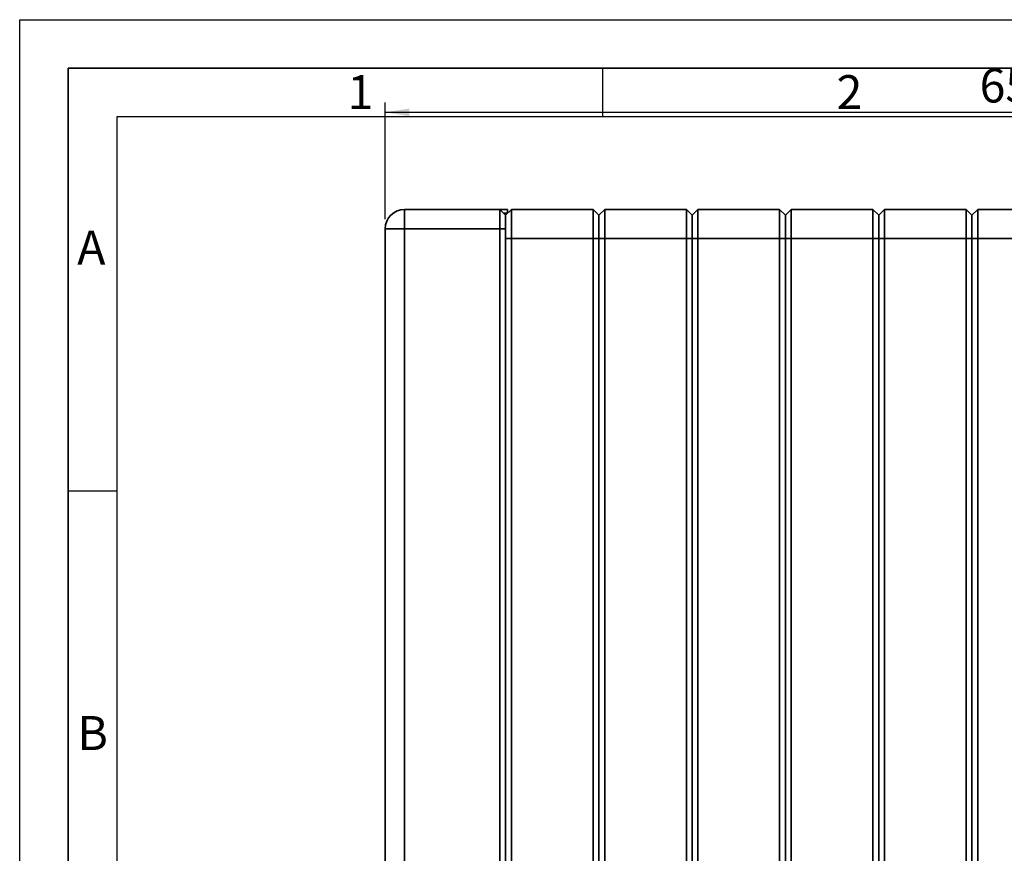
# Paper-space layout 'Blatt1' of a CAD drawing. Units: millimetres. Extents: x 0 to 2100, y 0 to 1485.
# Drawn here: x 0 to 507, y 1056 to 1485 of the extents above; entities that cross this region are included whole.
import ezdxf

# ---------------------------------------------------------------- set-up
doc = ezdxf.new("R2010")
doc.units = ezdxf.units.MM
for name, color, linetype in [('1', 7, 'Continuous'), ('61', 7, 'Continuous'), ('62', 7, 'Continuous')]:
    doc.layers.add(name, color=color, linetype=linetype)
doc.styles.add('SLDTEXTSTYLE0', font='TXT', dxfattribs={"width": 0.75})
doc.styles.add('SLDTEXTSTYLE1', font='TXT', dxfattribs={"width": 0.605})
doc.dimstyles.new('SLDDIMSTYLE0', dxfattribs={"dimtxt": 17.5, "dimasz": 12.5, "dimexe": 0, "dimexo": 0.0625, "dimgap": 4.375, "dimtad": 1, "dimdec": 1, "dimrnd": 1e-09, "dimzin": 12, "dimdsep": 46, "dimtxsty": 'SLDTEXTSTYLE1', "dimsah": 1, "dimcen": 0.09, "dimadec": 0, "dimazin": 3, "dimtfac": 1, "dimtdec": 1, "dimtofl": 0, "dimtmove": 0, "dimatfit": 3, "dimfxl": 1, "dimfrac": 2, "dimtolj": 1, "dimtzin": 12, "dimarcsym": 0})

# ---------------------------------------------------------------- blocks, each defined once
blk = doc.blocks.new('_D')
at = {"layer": '1', "ltscale": 5}
for p, q in [((188.11, 1382.31), (188.11, 1442.31)), ((840.11, 1382.31), (840.11, 1442.31)), ((188.11, 1437.31), (840.11, 1437.31))]:
    blk.add_line(p, q, dxfattribs=at)
for points in [[(188.11, 1437.31), (200.61, 1435.31), (200.61, 1439.31)], [(840.11, 1437.31), (827.61, 1439.31), (827.61, 1435.31)]]:
    blk.add_solid(points, dxfattribs=at)
at = {"layer": '1', "ltscale": 5, "insert": (494.06, 1459.87), "char_height": 17.5, "attachment_point": 1, "style": 'SLDTEXTSTYLE1'}
blk.add_mtext('652', dxfattribs=at)

psp = doc.layouts.new('Blatt1')

# ---------------------------------------------------------------- linework, layer by layer
at = {"color": 7, "linetype": 'Continuous', "lineweight": 35, "ltscale": 5}
for p, q in [((198.11, 1377.31), (198.11, 1387.31)), ((198.11, 1387.31), (247.11, 1387.31)), ((247.11, 1387.31), (251.11, 1387.31)), ((247.11, 1377.31), (247.11, 1387.31)), ((247.11, 1387.31), (250.11, 1384.31)), ((251.11, 1385.31), (249.11, 1385.31)), ((250.11, 1384.31), (253.11, 1387.31)), ((250.11, 1384.31), (250.11, 1377.31)), ((251.11, 1387.31), (251.11, 1385.31)), ((253.11, 1387.31), (253.11, 1372.31)), ((253.11, 1387.31), (295.11, 1387.31)), ((295.11, 1372.31), (295.11, 1387.31)), ((298.11, 1384.31), (295.11, 1387.31)), ((298.11, 1384.31), (301.11, 1387.31)), ((298.11, 1372.31), (298.11, 1384.31)), ((301.11, 1387.31), (301.11, 1372.31)), ((301.11, 1387.31), (343.11, 1387.31)), ((343.11, 1372.31), (343.11, 1387.31)), ((346.11, 1384.31), (343.11, 1387.31)), ((346.11, 1384.31), (349.11, 1387.31)), ((346.11, 1372.31), (346.11, 1384.31)), ((349.11, 1387.31), (349.11, 1372.31)), ((349.11, 1387.31), (391.11, 1387.31)), ((391.11, 1372.31), (391.11, 1387.31)), ((394.11, 1384.31), (391.11, 1387.31)), ((394.11, 1384.31), (397.11, 1387.31)), ((394.11, 1372.31), (394.11, 1384.31)), ((397.11, 1387.31), (397.11, 1372.31)), ((397.11, 1387.31), (439.11, 1387.31)), ((439.11, 1372.31), (439.11, 1387.31)), ((442.11, 1384.31), (439.11, 1387.31)), ((442.11, 1384.31), (445.11, 1387.31)), ((442.11, 1372.31), (442.11, 1384.31)), ((445.11, 1387.31), (445.11, 1372.31)), ((445.11, 1387.31), (487.11, 1387.31)), ((487.11, 1372.31), (487.11, 1387.31)), ((490.11, 1384.31), (487.11, 1387.31)), ((490.11, 1384.31), (493.11, 1387.31)), ((490.11, 1372.31), (490.11, 1384.31)), ((493.11, 1387.31), (493.11, 1372.31)), ((493.11, 1387.31), (535.11, 1387.31)), ((188.11, 798.31), (188.11, 1377.31)), ((188.11, 1377.31), (198.11, 1377.31)), ((247.11, 1377.31), (198.11, 1377.31)), ((198.11, 1377.31), (198.11, 798.31)), ((247.11, 1377.31), (250.11, 1377.31)), ((247.11, 798.31), (247.11, 1377.31)), ((250.11, 1377.31), (250.11, 798.31)), ((253.11, 1372.31), (250.11, 1372.31)), ((250.11, 803.31), (250.11, 1372.31)), ((295.11, 1372.31), (253.11, 1372.31)), ((253.11, 1372.31), (253.11, 803.31)), ((295.11, 1372.31), (298.11, 1372.31)), ((295.11, 803.31), (295.11, 1372.31)), ((298.11, 803.31), (298.11, 1372.31)), ((301.11, 1372.31), (298.11, 1372.31)), ((343.11, 1372.31), (301.11, 1372.31)), ((301.11, 1372.31), (301.11, 803.31)), ((343.11, 1372.31), (346.11, 1372.31)), ((343.11, 803.31), (343.11, 1372.31)), ((346.11, 803.31), (346.11, 1372.31)), ((349.11, 1372.31), (346.11, 1372.31)), ((391.11, 1372.31), (349.11, 1372.31)), ((349.11, 1372.31), (349.11, 803.31)), ((391.11, 803.31), (391.11, 1372.31)), ((391.11, 1372.31), (394.11, 1372.31)), ((394.11, 803.31), (394.11, 1372.31)), ((397.11, 1372.31), (394.11, 1372.31)), ((397.11, 1372.31), (397.11, 803.31)), ((439.11, 1372.31), (397.11, 1372.31)), ((439.11, 803.31), (439.11, 1372.31)), ((439.11, 1372.31), (442.11, 1372.31)), ((442.11, 803.31), (442.11, 1372.31)), ((445.11, 1372.31), (442.11, 1372.31)), ((445.11, 1372.31), (445.11, 803.31)), ((487.11, 1372.31), (445.11, 1372.31)), ((487.11, 803.31), (487.11, 1372.31)), ((487.11, 1372.31), (490.11, 1372.31)), ((490.11, 803.31), (490.11, 1372.31)), ((493.11, 1372.31), (490.11, 1372.31)), ((493.11, 1372.31), (493.11, 803.31)), ((535.11, 1372.31), (493.11, 1372.31))]:
    psp.add_line(p, q, dxfattribs=at)
at = {"color": 7, "linetype": 'Continuous', "lineweight": 35, "ltscale": 25}
psp.add_arc((198.11, 1377.31), 10, 90, 180, dxfattribs=at)
at = {"layer": '61', "ltscale": 5}
for p, q in [((0, 0), (0, 1485)), ((0, 1485), (2100, 1485))]:
    psp.add_line(p, q, dxfattribs=at)
at = {"layer": '61', "color": 7, "linetype": 'Continuous', "lineweight": 35, "ltscale": 5}
for p, q in [((2075, 1460), (25, 1460)), ((25, 1460), (25, 25))]:
    psp.add_line(p, q, dxfattribs=at)
at = {"layer": '61', "color": 7, "linetype": 'Continuous', "ltscale": 5}
for p, q in [((2050, 1435), (50, 1435)), ((50, 1435), (50, 50))]:
    psp.add_line(p, q, dxfattribs=at)
at = {"layer": '62', "color": 7, "linetype": 'Continuous', "ltscale": 5}
for p, q in [((300, 1460), (300, 1435)), ((25, 1242.5), (50, 1242.5))]:
    psp.add_line(p, q, dxfattribs=at)

# ---------------------------------------------------------------- texts
at = {"layer": '62', "ltscale": 5, "char_height": 17.5, "attachment_point": 2, "style": 'SLDTEXTSTYLE0'}
for s, insert in [('1', (175.36, 1456.45)), ('2', (427.07, 1456.45)), ('A', (36.87, 1376.45)), ('B', (37.58, 1126.45))]:
    psp.add_mtext(s, dxfattribs=dict(at, insert=insert))

# ---------------------------------------------------------------- dimensions: what is measured, and where the dimension line sits
at = {"layer": '1', "ltscale": 5}
dim = psp.add_linear_dim(base=(840.11, 1437.31), p1=(188.11, 1377.31), p2=(840.11, 1377.31), dimstyle='SLDDIMSTYLE0', dxfattribs=at)
dim.commit()
dim.dimension.update_dxf_attribs({"geometry": '_D', "text_midpoint": (514.11, 1437.31), "dimtype": 160})

doc.saveas('drawing.dxf')
